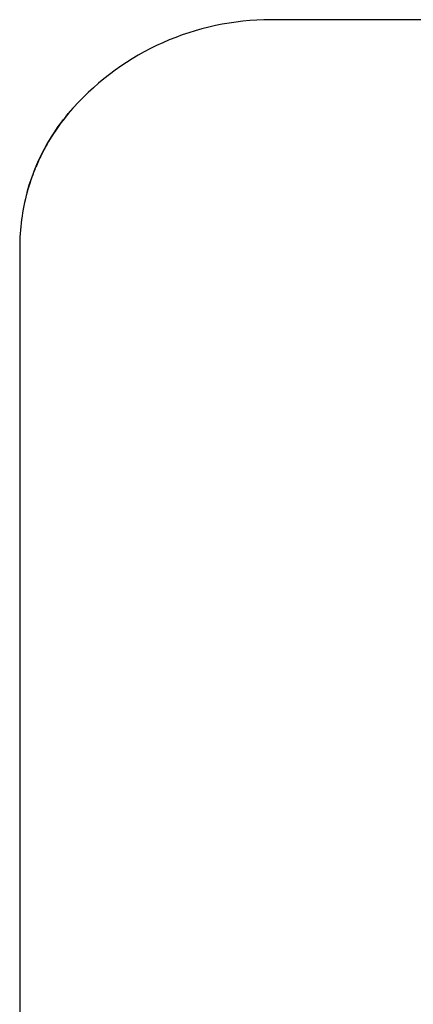
# Model space of a CAD drawing. Units: millimetres. Extents: x 569 to 2506, y 3536 to 3963.
# Drawn here: x 2219 to 2240, y 3648 to 3700 of the extents above; entities that cross this region are included whole.
import ezdxf

# ---------------------------------------------------------------- set-up
doc = ezdxf.new("R2010")
doc.units = ezdxf.units.MM
doc.layers.add('62637_01_00_BL12', color=7, linetype='Continuous')

msp = doc.modelspace()

# ---------------------------------------------------------------- linework, layer by layer
at = {"layer": '62637_01_00_BL12', "color": 7, "linetype": 'Continuous'}
for p, q in [((2275.509, 3699.559), (2232.501, 3699.559)), ((2220.924, 3693.391), (2221.097, 3693.658)), ((2220.681, 3692.982), (2220.924, 3693.391)), ((2220.252, 3692.144), (2220.457, 3692.566)), ((2220.457, 3692.566), (2220.681, 3692.982)), ((2220.067, 3691.717), (2220.252, 3692.144)), ((2219.902, 3691.287), (2220.067, 3691.717)), ((2219.756, 3690.856), (2219.902, 3691.287)), ((2219.645, 3690.478), (2219.756, 3690.856)), ((2219.251, 3687.559), (2219.251, 3630.559))]:
    msp.add_line(p, q, dxfattribs=at)
for points in [[(2221.097, 3693.658), (2221.149, 3693.736), (2221.282, 3693.927), (2221.415, 3694.11), (2221.547, 3694.285), (2221.679, 3694.453), (2221.81, 3694.613), (2221.94, 3694.765)], [(2221.94, 3694.765), (2222.067, 3694.909), (2222.086, 3694.93)]]:
    msp.add_lwpolyline(points, dxfattribs=at)
for centre, radius, start, end in [((2232.501, 3685.527), 14.031, 90, 137.925), ((2230.262, 3687.55), 11.014, 138.3881, 146.3171), ((2230.238, 3687.57), 10.984, 137.925, 138.3837), ((2230.21, 3687.586), 10.951, 146.3233, 148.626), ((2230.26, 3687.556), 11.01, 149.7292, 151.3077), ((2230.241, 3687.567), 10.987, 148.6254, 149.729), ((2230.284, 3687.543), 11.036, 152.3942, 154.0173), ((2230.274, 3687.548), 11.026, 151.3075, 152.3941), ((2230.285, 3687.542), 11.038, 155.033, 156.8998), ((2230.287, 3687.541), 11.04, 154.0172, 155.0331), ((2230.259, 3687.553), 11.01, 157.6539, 160.2647), ((2230.277, 3687.546), 11.029, 156.9, 157.6544), ((2230.207, 3687.572), 10.954, 160.8282, 162.9196), ((2230.233, 3687.563), 10.982, 160.2656, 160.8289), ((2230.191, 3687.577), 10.938, 162.921, 164.6195), ((2230.272, 3687.556), 11.021, 164.6259, 179.9846)]:
    msp.add_arc(centre, radius, start, end, dxfattribs=at)

doc.saveas('drawing.dxf')
